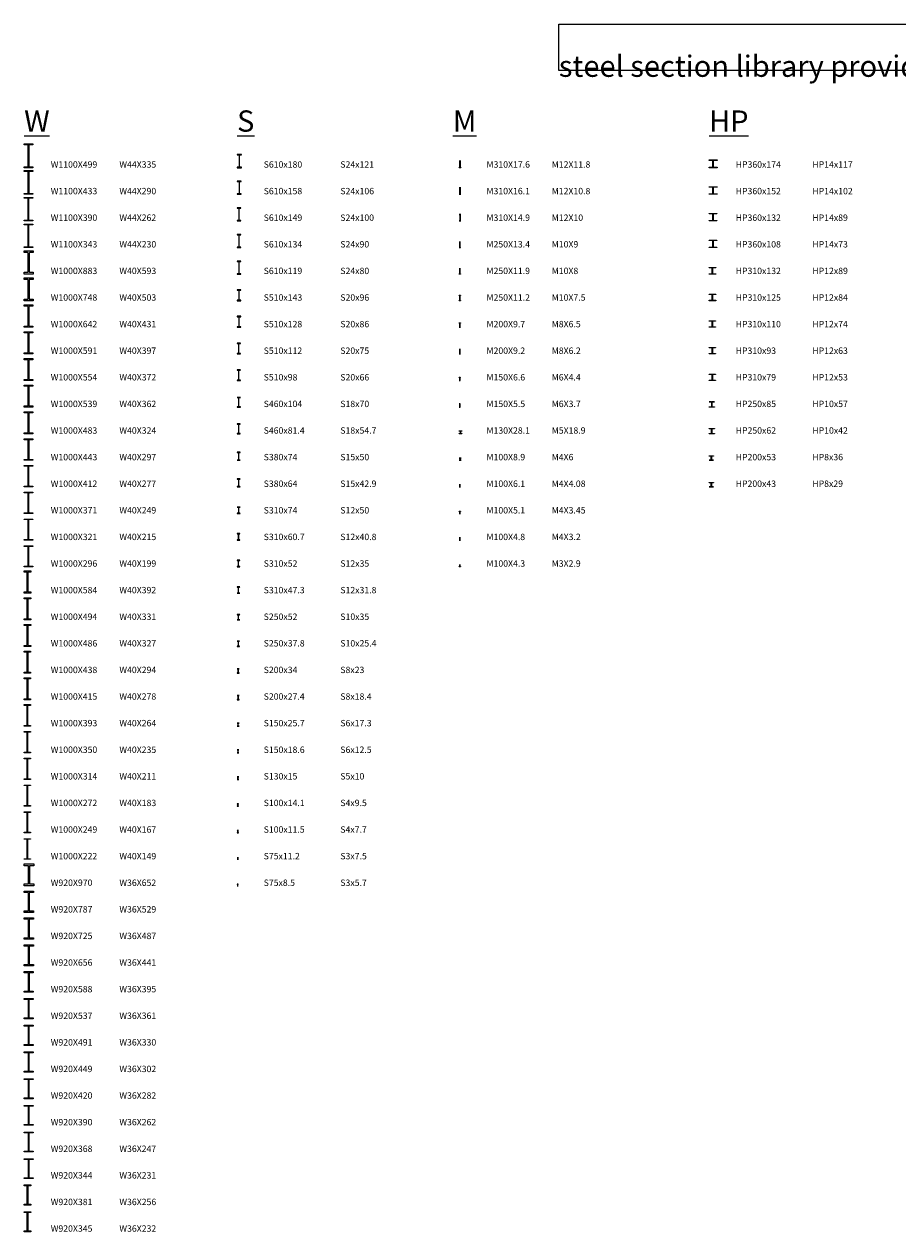
# Model space of a CAD drawing. Units: millimetres. Extents: x 5462 to 2632108, y -467075 to -6576.
# Drawn here: x 5462 to 46498, y -63325 to -6576 of the extents above; entities that cross this region are included whole.
import ezdxf

# ---------------------------------------------------------------- set-up
doc = ezdxf.new("R2010")
doc.units = ezdxf.units.MM
doc.header["$LTSCALE"] = 20
for name, color, linetype in [('copyright', 6, 'Continuous'), ('Section', 3, 'Continuous'), ('Section-group', 6, 'Continuous'), ('Section-size', 4, 'Continuous')]:
    doc.layers.add(name, color=color, linetype=linetype)
doc.styles.get("Standard").update_dxf_attribs({"font": 'trebuc.ttf'})

msp = doc.modelspace()

# ---------------------------------------------------------------- linework, layer by layer
at = {"layer": 'copyright'}
msp.add_lwpolyline([(30574, -6576), (80717, -6576), (80717, -8758), (30574, -8758)], close=True, dxfattribs=at)
at = {"layer": 'Section'}
for points in [[(5462, -13275), (5631, -13275, 0.414214), (5651, -13255), (5651, -12265, 0.414214), (5631, -12245), (5462, -12245), (5462, -12200), (5866, -12200), (5866, -12245), (5697, -12245, 0.414214), (5677, -12265), (5677, -13255, 0.414214), (5697, -13275), (5866, -13275), (5866, -13320), (5462, -13320)], [(15666, -13320), (15666, -13308, 0.368429), (15658, -13298), (15588, -13287, -0.368429), (15574, -13272), (15574, -12746, -0.368429), (15588, -12731), (15658, -12719, 0.368429), (15666, -12710), (15666, -12698), (15462, -12698), (15462, -12710, 0.368429), (15470, -12719), (15541, -12731, -0.368429), (15554, -12746), (15554, -13272, -0.368429), (15541, -13287), (15470, -13298, 0.368429), (15462, -13308), (15462, -13320)], [(25927, -13314, 0.414214), (25933, -13308), (25933, -13026, 0.414214), (25927, -13021), (25896, -13021), (25896, -13015), (25974, -13015), (25974, -13021), (25943, -13021, 0.414214), (25937, -13026), (25937, -13308, 0.414214), (25943, -13314), (25974, -13314), (25974, -13320), (25896, -13320), (25896, -13314)], [(37631, -13299), (37795, -13299, 0.414214), (37810, -13284), (37810, -12994, 0.414214), (37795, -12979), (37631, -12979), (37631, -12959), (38009, -12959), (38009, -12979), (37845, -12979, 0.414214), (37830, -12994), (37830, -13284, 0.414214), (37845, -13299), (38009, -13299), (38009, -13320), (37631, -13320)], [(5462, -14530), (5632, -14530, 0.414214), (5652, -14510), (5652, -13520, 0.414214), (5632, -13500), (5462, -13500), (5462, -13460), (5863, -13460), (5863, -13500), (5694, -13500, 0.414214), (5674, -13520), (5674, -14510, 0.414214), (5694, -14530), (5863, -14530), (5863, -14570), (5462, -14570)], [(15662, -14570), (15662, -14558, 0.368211), (15654, -14548), (15583, -14537, -0.368211), (15570, -14522), (15570, -13996, -0.368211), (15583, -13981), (15654, -13969, 0.368211), (15662, -13960), (15662, -13948), (15462, -13948), (15462, -13960, 0.368211), (15470, -13969), (15541, -13981, -0.368211), (15554, -13996), (15554, -14522, -0.368211), (15541, -14537), (15470, -14548, 0.368211), (15462, -14558), (15462, -14570)], [(5462, -15784), (5634, -15784, 0.414214), (5653, -15765), (5653, -14775, 0.414214), (5634, -14756), (5462, -14756), (5462, -14720), (5863, -14720), (5863, -14756), (5692, -14756, 0.414214), (5673, -14775), (5673, -15765, 0.414214), (5692, -15784), (5863, -15784), (5863, -15820), (5462, -15820)], [(25928, -14565, 0.414214), (25933, -14559), (25933, -14276, 0.414214), (25928, -14270), (25896, -14270), (25896, -14265), (25974, -14265), (25974, -14270), (25942, -14270, 0.414214), (25937, -14276), (25937, -14559, 0.414214), (25942, -14565), (25974, -14565), (25974, -14570), (25896, -14570), (25896, -14565)], [(37631, -14552), (37795, -14552, 0.414214), (37810, -14537), (37810, -14247, 0.414214), (37795, -14232), (37631, -14232), (37631, -14214), (38007, -14214), (38007, -14232), (37843, -14232, 0.414214), (37828, -14247), (37828, -14537, 0.414214), (37843, -14552), (38007, -14552), (38007, -14570), (37631, -14570)], [(15646, -15820), (15646, -15813, 0.36848), (15638, -15803), (15577, -15793, -0.36848), (15564, -15778), (15564, -15252, -0.36848), (15577, -15237), (15638, -15227, 0.36848), (15646, -15218), (15646, -15210), (15462, -15210), (15462, -15218, 0.36848), (15470, -15227), (15532, -15237, -0.36848), (15545, -15252), (15545, -15778, -0.36848), (15532, -15793), (15470, -15803, 0.36848), (15462, -15813), (15462, -15820)], [(25896, -15815), (25931, -15815, 0.414214), (25936, -15811), (25936, -15524, 0.414214), (25931, -15519), (25896, -15519), (25896, -15515), (25979, -15515), (25979, -15519), (25944, -15519, 0.414214), (25939, -15524), (25939, -15811, 0.414214), (25944, -15815), (25979, -15815), (25979, -15820), (25896, -15820)], [(37631, -15804), (37794, -15804, 0.414214), (37809, -15789), (37809, -15499, 0.414214), (37794, -15484), (37631, -15484), (37631, -15469), (38004, -15469), (38004, -15484), (37840, -15484, 0.414214), (37825, -15499), (37825, -15789, 0.414214), (37840, -15804), (38004, -15804), (38004, -15820), (37631, -15820)], [(5462, -17039), (5634, -17039, 0.414214), (5654, -17019), (5654, -16031, 0.414214), (5634, -16011), (5462, -16011), (5462, -15980), (5863, -15980), (5863, -16011), (5692, -16011, 0.414214), (5672, -16031), (5672, -17019, 0.414214), (5692, -17039), (5863, -17039), (5863, -17070), (5462, -17070)], [(15643, -17070), (15643, -17063, 0.36848), (15635, -17053), (15574, -17043, -0.36848), (15561, -17028), (15561, -16502, -0.36848), (15574, -16487), (15635, -16477, 0.36848), (15643, -16468), (15643, -16460), (15462, -16460), (15462, -16468, 0.36848), (15470, -16477), (15532, -16487, -0.36848), (15545, -16502), (15545, -17028, -0.36848), (15532, -17043), (15470, -17053, 0.36848), (15462, -17063), (15462, -17070)], [(25923, -17065, 0.414214), (25928, -17059), (25928, -16826, 0.414214), (25923, -16821), (25896, -16821), (25896, -16816), (25964, -16816), (25964, -16821), (25938, -16821, 0.414214), (25932, -16826), (25932, -17059, 0.414214), (25938, -17065), (25964, -17065), (25964, -17070), (25896, -17070), (25896, -17065)], [(37631, -17057), (37794, -17057, 0.414214), (37809, -17042), (37809, -16752, 0.414214), (37794, -16737), (37631, -16737), (37631, -16724), (38001, -16724), (38001, -16737), (37837, -16737, 0.414214), (37822, -16752), (37822, -17042, 0.414214), (37837, -17057), (38001, -17057), (38001, -17070), (37631, -17070)], [(5462, -18238), (5622, -18238, 0.414214), (5652, -18208), (5652, -17342, 0.414214), (5622, -17312), (5462, -17312), (5462, -17230), (5886, -17230), (5886, -17312), (5727, -17312, 0.414214), (5697, -17342), (5697, -18208, 0.414214), (5727, -18238), (5886, -18238), (5886, -18320), (5462, -18320)], [(15640, -18320), (15640, -18313, 0.368559), (15632, -18303), (15571, -18293, -0.368559), (15558, -18278), (15558, -17752, -0.368559), (15571, -17737), (15632, -17727, 0.368559), (15640, -17718), (15640, -17710), (15462, -17710), (15462, -17718, 0.368559), (15470, -17727), (15532, -17737, -0.368559), (15545, -17752), (15545, -18278, -0.368559), (15532, -18293), (15470, -18303, 0.368559), (15462, -18313), (15462, -18320)], [(25896, -18315), (25924, -18315, 0.414214), (25928, -18311), (25928, -18076, 0.414214), (25924, -18071), (25896, -18071), (25896, -18067), (25964, -18067), (25964, -18071), (25937, -18071, 0.414214), (25932, -18076), (25932, -18311, 0.414214), (25937, -18315), (25964, -18315), (25964, -18320), (25896, -18320)], [(37631, -18302), (37763, -18302, 0.414214), (37778, -18287), (37778, -18039, 0.414214), (37763, -18024), (37631, -18024), (37631, -18006), (37944, -18006), (37944, -18024), (37811, -18024, 0.414214), (37796, -18039), (37796, -18287, 0.414214), (37811, -18302), (37944, -18302), (37944, -18320), (37631, -18320)], [(5462, -19500), (5621, -19500, 0.414214), (5651, -19470), (5651, -18600, 0.414214), (5621, -18570), (5462, -18570), (5462, -18500), (5879, -18500), (5879, -18570), (5720, -18570, 0.414214), (5690, -18600), (5690, -19470, 0.414214), (5720, -19500), (5879, -19500), (5879, -19570), (5462, -19570)], [(15645, -19570), (15645, -19561, 0.368824), (15637, -19552), (15577, -19542, -0.368824), (15564, -19527), (15564, -19097, -0.368824), (15577, -19082), (15637, -19072, 0.368824), (15645, -19063), (15645, -19054), (15462, -19054), (15462, -19063, 0.368824), (15470, -19072), (15531, -19082, -0.368824), (15544, -19097), (15544, -19527, -0.368824), (15531, -19542), (15470, -19552, 0.368824), (15462, -19561), (15462, -19570)], [(37631, -19552), (37763, -19552, 0.414214), (37778, -19537), (37778, -19290, 0.414214), (37763, -19275), (37631, -19275), (37631, -19258), (37943, -19258), (37943, -19275), (37810, -19275, 0.414214), (37795, -19290), (37795, -19537, 0.414214), (37810, -19552), (37943, -19552), (37943, -19570), (37631, -19570)], [(5462, -20760), (5621, -20760, 0.414214), (5651, -20730), (5651, -19860, 0.414214), (5621, -19830), (5462, -19830), (5462, -19770), (5873, -19770), (5873, -19830), (5715, -19830, 0.414214), (5685, -19860), (5685, -20730, 0.414214), (5715, -20760), (5873, -20760), (5873, -20820), (5462, -20820)], [(25924, -19565, 0.414214), (25929, -19561), (25929, -19325, 0.414214), (25924, -19320), (25896, -19320), (25896, -19316), (25964, -19316), (25964, -19320), (25936, -19320, 0.414214), (25932, -19325), (25932, -19561, 0.414214), (25936, -19565), (25964, -19565), (25964, -19570), (25896, -19570), (25896, -19565)], [(15641, -20820), (15641, -20811, 0.368627), (15633, -20802), (15573, -20792, -0.368627), (15560, -20777), (15560, -20347, -0.368627), (15573, -20332), (15633, -20322, 0.368627), (15641, -20313), (15641, -20304), (15462, -20304), (15462, -20313, 0.368627), (15470, -20322), (15531, -20332, -0.368627), (15543, -20347), (15543, -20777, -0.368627), (15531, -20792), (15470, -20802, 0.368627), (15462, -20811), (15462, -20820)], [(25919, -20815, 0.414214), (25923, -20810), (25923, -20626, 0.414214), (25919, -20622), (25896, -20622), (25896, -20617), (25954, -20617), (25954, -20622), (25932, -20622, 0.414214), (25927, -20626), (25927, -20810, 0.414214), (25932, -20815), (25954, -20815), (25954, -20820), (25896, -20820), (25896, -20815)], [(37631, -20804), (37763, -20804, 0.414214), (37778, -20789), (37778, -20542, 0.414214), (37763, -20527), (37631, -20527), (37631, -20512), (37941, -20512), (37941, -20527), (37808, -20527, 0.414214), (37793, -20542), (37793, -20789, 0.414214), (37808, -20804), (37941, -20804), (37941, -20820), (37631, -20820)], [(5462, -22014), (5621, -22014, 0.414214), (5651, -21984), (5651, -21116, 0.414214), (5621, -21086), (5462, -21086), (5462, -21030), (5871, -21030), (5871, -21086), (5712, -21086, 0.414214), (5682, -21116), (5682, -21984, 0.414214), (5712, -22014), (5871, -22014), (5871, -22070), (5462, -22070)], [(15624, -22070), (15624, -22063, 0.369211), (15616, -22054), (15564, -22046, -0.369211), (15551, -22031), (15551, -21601, -0.369211), (15564, -21586), (15616, -21578, 0.369211), (15624, -21568), (15624, -21562), (15462, -21562), (15462, -21568, 0.369211), (15470, -21578), (15523, -21586, -0.369211), (15535, -21601), (15535, -22031, -0.369211), (15523, -22046), (15470, -22054, 0.369211), (15462, -22063), (15462, -22070)], [(25896, -22065), (25919, -22065, 0.414214), (25923, -22061), (25923, -21876, 0.414214), (25919, -21871), (25896, -21871), (25896, -21867), (25954, -21867), (25954, -21871), (25931, -21871, 0.414214), (25927, -21876), (25927, -22061, 0.414214), (25931, -22065), (25954, -22065), (25954, -22070), (25896, -22070)], [(37631, -22057), (37763, -22057, 0.414214), (37778, -22042), (37778, -21795, 0.414214), (37763, -21780), (37631, -21780), (37631, -21767), (37939, -21767), (37939, -21780), (37806, -21780, 0.414214), (37791, -21795), (37791, -22042, 0.414214), (37806, -22057), (37939, -22057), (37939, -22070), (37631, -22070)], [(5462, -23268), (5622, -23268, 0.414214), (5652, -23238), (5652, -22372, 0.414214), (5622, -22342), (5462, -22342), (5462, -22290), (5871, -22290), (5871, -22342), (5712, -22342, 0.414214), (5682, -22372), (5682, -23238, 0.414214), (5712, -23268), (5871, -23268), (5871, -23320), (5462, -23320)], [(15621, -23320), (15621, -23313, 0.368768), (15613, -23304), (15561, -23296, -0.368768), (15548, -23281), (15548, -22851, -0.368768), (15561, -22836), (15613, -22828, 0.368768), (15621, -22818), (15621, -22812), (15462, -22812), (15462, -22818, 0.368768), (15470, -22828), (15523, -22836, -0.368768), (15535, -22851), (15535, -23281, -0.368768), (15523, -23296), (15470, -23304, 0.368768), (15462, -23313), (15462, -23320)], [(25914, -23316, 0.414214), (25918, -23311), (25918, -23177, 0.414214), (25914, -23172), (25896, -23172), (25896, -23168), (25943, -23168), (25943, -23172), (25925, -23172, 0.414214), (25921, -23177), (25921, -23311, 0.414214), (25925, -23316), (25943, -23316), (25943, -23320), (25896, -23320), (25896, -23316)], [(37631, -23309), (37763, -23309, 0.414214), (37778, -23294), (37778, -23047, 0.414214), (37763, -23032), (37631, -23032), (37631, -23021), (37937, -23021), (37937, -23032), (37804, -23032, 0.414214), (37789, -23047), (37789, -23294, 0.414214), (37804, -23309), (37937, -23309), (37937, -23320), (37631, -23320)], [(5462, -24519), (5621, -24519, 0.414214), (5651, -24489), (5651, -23621, 0.414214), (5621, -23591), (5462, -23591), (5462, -23540), (5868, -23540), (5868, -23591), (5710, -23591, 0.414214), (5680, -23621), (5680, -24489, 0.414214), (5710, -24519), (5868, -24519), (5868, -24570), (5462, -24570)], [(15621, -24570), (15621, -24566, 0.369006), (15614, -24557), (15563, -24549, -0.369006), (15551, -24534), (15551, -24148, -0.369006), (15563, -24134), (15614, -24126, 0.369006), (15621, -24117), (15621, -24113), (15462, -24113), (15462, -24117, 0.369006), (15470, -24126), (15521, -24134, -0.369006), (15533, -24148), (15533, -24534, -0.369006), (15521, -24549), (15470, -24557, 0.369006), (15462, -24566), (15462, -24570)], [(37631, -24555), (37741, -24555, 0.414214), (37754, -24542), (37754, -24343, 0.414214), (37741, -24330), (37631, -24330), (37631, -24316), (37891, -24316), (37891, -24330), (37781, -24330, 0.414214), (37768, -24343), (37768, -24542, 0.414214), (37781, -24555), (37891, -24555), (37891, -24570), (37631, -24570)], [(5462, -25774), (5622, -25774, 0.414214), (5652, -25744), (5652, -24876, 0.414214), (5622, -24846), (5462, -24846), (5462, -24800), (5866, -24800), (5866, -24846), (5707, -24846, 0.414214), (5677, -24876), (5677, -25744, 0.414214), (5707, -25774), (5866, -25774), (5866, -25820), (5462, -25820)], [(25917, -24567, 0.414214), (25920, -24563), (25920, -24426, 0.414214), (25917, -24423), (25896, -24423), (25896, -24420), (25947, -24420), (25947, -24423), (25926, -24423, 0.414214), (25923, -24426), (25923, -24563, 0.414214), (25926, -24567), (25947, -24567), (25947, -24570), (25896, -24570), (25896, -24567)], [(15614, -25820), (15614, -25816, 0.368718), (15607, -25807), (15556, -25799, -0.368718), (15544, -25784), (15544, -25398, -0.368718), (15556, -25384), (15607, -25376, 0.368718), (15614, -25367), (15614, -25363), (15462, -25363), (15462, -25367, 0.368718), (15470, -25376), (15520, -25384, -0.368718), (15532, -25398), (15532, -25784, -0.368718), (15520, -25799), (15470, -25807, 0.368718), (15462, -25816), (15462, -25820)], [(5462, -27028), (5621, -27028, 0.414214), (5651, -26998), (5651, -26132, 0.414214), (5621, -26102), (5462, -26102), (5462, -26060), (5863, -26060), (5863, -26102), (5705, -26102, 0.414214), (5675, -26132), (5675, -26998, 0.414214), (5705, -27028), (5863, -27028), (5863, -27070), (5462, -27070)], [(25945, -25809, 0.414214), (25956, -25799), (25956, -25714, 0.414214), (25945, -25703), (25896, -25703), (25896, -25693), (26023, -25693), (26023, -25703), (25974, -25703, 0.414214), (25964, -25714), (25964, -25799, 0.414214), (25974, -25809), (26023, -25809), (26023, -25820), (25896, -25820), (25896, -25809)], [(37631, -25809), (37740, -25809, 0.414214), (37753, -25796), (37753, -25598, 0.414214), (37740, -25585), (37631, -25585), (37631, -25574), (37887, -25574), (37887, -25585), (37777, -25585, 0.414214), (37764, -25598), (37764, -25796, 0.414214), (37777, -25809), (37887, -25809), (37887, -25820), (37631, -25820)], [(15605, -27070), (15605, -27066, 0.368609), (15599, -27058), (15552, -27051, -0.368609), (15541, -27038), (15541, -26721, -0.368609), (15552, -26708), (15599, -26701, 0.368609), (15605, -26693), (15605, -26689), (15462, -26689), (15462, -26693, 0.368609), (15469, -26701), (15516, -26708, -0.368609), (15527, -26721), (15527, -27038, -0.368609), (15516, -27051), (15469, -27058, 0.368609), (15462, -27066), (15462, -27070)], [(25896, -27066), (25939, -27066, 0.414214), (25943, -27062), (25943, -26981, 0.414214), (25939, -26977), (25896, -26977), (25896, -26973), (25993, -26973), (25993, -26977), (25950, -26977, 0.414214), (25946, -26981), (25946, -27062, 0.414214), (25950, -27066), (25993, -27066), (25993, -27070), (25896, -27070)], [(37631, -27059), (37719, -27059, 0.414214), (37729, -27049), (37729, -26887, 0.414214), (37719, -26877), (37631, -26877), (37631, -26866), (37838, -26866), (37838, -26877), (37750, -26877, 0.414214), (37740, -26887), (37740, -27049, 0.414214), (37750, -27059), (37838, -27059), (37838, -27070), (37631, -27070)], [(5462, -28280), (5622, -28280, 0.414214), (5652, -28250), (5652, -27380, 0.414214), (5622, -27350), (5462, -27350), (5462, -27310), (5863, -27310), (5863, -27350), (5703, -27350, 0.414214), (5673, -27380), (5673, -28250, 0.414214), (5703, -28280), (5863, -28280), (5863, -28320), (5462, -28320)], [(15602, -28320), (15602, -28315, 0.368919), (15597, -28308), (15548, -28301, -0.368919), (15538, -28288), (15538, -27971, -0.368919), (15548, -27958), (15597, -27950, 0.368919), (15602, -27944), (15602, -27939), (15462, -27939), (15462, -27944, 0.368919), (15468, -27950), (15516, -27958, -0.368919), (15527, -27971), (15527, -28288, -0.368919), (15516, -28301), (15468, -28308, 0.368919), (15462, -28315), (15462, -28320)], [(25896, -28316), (25919, -28316, 0.414214), (25923, -28311), (25923, -28226, 0.414214), (25919, -28222), (25896, -28222), (25896, -28218), (25953, -28218), (25953, -28222), (25931, -28222, 0.414214), (25926, -28226), (25926, -28311, 0.414214), (25931, -28316), (25953, -28316), (25953, -28320), (25896, -28320)], [(37631, -28311), (37719, -28311, 0.414214), (37729, -28301), (37729, -28139, 0.414214), (37719, -28129), (37631, -28129), (37631, -28120), (37836, -28120), (37836, -28129), (37748, -28129, 0.414214), (37738, -28139), (37738, -28301, 0.414214), (37748, -28311), (37836, -28311), (37836, -28320), (37631, -28320)], [(5462, -29534), (5623, -29534, 0.414214), (5653, -29504), (5653, -28636, 0.414214), (5623, -28606), (5462, -28606), (5462, -28570), (5863, -28570), (5863, -28606), (5702, -28606, 0.414214), (5672, -28636), (5672, -29504, 0.414214), (5702, -29534), (5863, -29534), (5863, -29570), (5462, -29570)], [(15601, -29570), (15601, -29563, 0.369263), (15596, -29557), (15552, -29550, -0.369263), (15541, -29536), (15541, -29298, -0.369263), (15552, -29284), (15596, -29278, 0.369263), (15601, -29271), (15601, -29265), (15462, -29265), (15462, -29271, 0.369263), (15468, -29278), (15511, -29284, -0.369263), (15523, -29298), (15523, -29536, -0.369263), (15511, -29550), (15468, -29557, 0.369263), (15462, -29563), (15462, -29570)], [(25926, -29474), (25926, -29563, 0.414214), (25929, -29567), (25953, -29567), (25953, -29570), (25896, -29570), (25896, -29567), (25920, -29567, 0.414214), (25924, -29563), (25924, -29474, 0.414214), (25920, -29471), (25896, -29471), (25896, -29468), (25953, -29468), (25953, -29471), (25929, -29471, 0.414214)], [(5462, -30789), (5625, -30789, 0.414214), (5655, -30759), (5655, -29890, 0.414214), (5625, -29860), (5462, -29860), (5462, -29829), (5863, -29829), (5863, -29860), (5701, -29860, 0.414214), (5671, -29890), (5671, -30759, 0.414214), (5701, -30789), (5863, -30789), (5863, -30820), (5462, -30820)], [(15595, -30820), (15595, -30813, 0.369836), (15590, -30807), (15547, -30800, -0.369836), (15535, -30786), (15535, -30548, -0.369836), (15547, -30534), (15590, -30528, 0.369836), (15595, -30521), (15595, -30515), (15462, -30515), (15462, -30521, 0.369836), (15468, -30528), (15511, -30534, -0.369836), (15523, -30548), (15523, -30786, -0.369836), (15511, -30800), (15468, -30807, 0.369836), (15462, -30813), (15462, -30820)], [(5462, -32043), (5625, -32043, 0.414214), (5655, -32013), (5655, -31144, 0.414214), (5625, -31114), (5462, -31114), (5462, -31087), (5863, -31087), (5863, -31114), (5701, -31114, 0.414214), (5671, -31144), (5671, -32013, 0.414214), (5701, -32043), (5863, -32043), (5863, -32070), (5462, -32070)], [(25926, -30724), (25926, -30813, 0.414214), (25929, -30817), (25953, -30817), (25953, -30820), (25896, -30820), (25896, -30817), (25920, -30817, 0.414214), (25924, -30813), (25924, -30724, 0.414214), (25920, -30721), (25896, -30721), (25896, -30718), (25953, -30718), (25953, -30721), (25929, -30721, 0.414214)], [(15591, -32070), (15591, -32066, 0.368707), (15586, -32060), (15542, -32053, -0.368707), (15532, -32042), (15532, -31793, -0.368707), (15542, -31782), (15586, -31775, 0.368707), (15591, -31768), (15591, -31765), (15462, -31765), (15462, -31768, 0.368707), (15468, -31775), (15512, -31782, -0.368707), (15521, -31793), (15521, -32042, -0.368707), (15512, -32053), (15468, -32060, 0.368707), (15462, -32066), (15462, -32070)], [(5462, -33256), (5572, -33256, 0.414214), (5602, -33226), (5602, -32354, 0.414214), (5572, -32324), (5462, -32324), (5462, -32260), (5777, -32260), (5777, -32324), (5668, -32324, 0.414214), (5638, -32354), (5638, -33226, 0.414214), (5668, -33256), (5777, -33256), (5777, -33320), (5462, -33320)], [(25920, -31997), (25896, -31997), (25896, -31994), (25953, -31994), (25953, -31997), (25929, -31997, 0.414214), (25926, -32000), (25926, -32063, 0.414214), (25929, -32067), (25953, -32067), (25953, -32070), (25896, -32070), (25896, -32067), (25920, -32067, 0.414214), (25924, -32063), (25924, -32000, 0.414214)], [(15589, -33320), (15589, -33316, 0.368707), (15584, -33310), (15540, -33303, -0.368707), (15530, -33292), (15530, -33043, -0.368707), (15540, -33032), (15584, -33025, 0.368707), (15589, -33018), (15589, -33015), (15462, -33015), (15462, -33018, 0.368707), (15468, -33025), (15512, -33032, -0.368707), (15521, -33043), (15521, -33292, -0.368707), (15512, -33303), (15468, -33310, 0.368707), (15462, -33316), (15462, -33320)], [(5462, -34516), (5572, -34516, 0.414214), (5602, -34486), (5602, -33614, 0.414214), (5572, -33584), (5462, -33584), (5462, -33530), (5772, -33530), (5772, -33584), (5663, -33584, 0.414214), (5633, -33614), (5633, -34486, 0.414214), (5663, -34516), (5772, -34516), (5772, -34570), (5462, -34570)], [(15588, -34570), (15588, -34567, 0.369064), (15583, -34561), (15542, -34554, -0.369064), (15533, -34544), (15533, -34342, -0.369064), (15542, -34331), (15583, -34325, 0.369064), (15588, -34319), (15588, -34316), (15462, -34316), (15462, -34319, 0.369064), (15467, -34325), (15509, -34331, -0.369064), (15518, -34342), (15518, -34544, -0.369064), (15509, -34554), (15467, -34561, 0.369064), (15462, -34567), (15462, -34570)], [(5462, -35766), (5571, -35766, 0.414214), (5601, -35736), (5601, -34864, 0.414214), (5571, -34834), (5462, -34834), (5462, -34780), (5769, -34780), (5769, -34834), (5661, -34834, 0.414214), (5631, -34864), (5631, -35736, 0.414214), (5661, -35766), (5769, -35766), (5769, -35820), (5462, -35820)], [(15580, -35820), (15580, -35817, 0.368595), (15575, -35811), (15534, -35804, -0.368595), (15525, -35794), (15525, -35592, -0.368595), (15534, -35581), (15575, -35575, 0.368595), (15580, -35569), (15580, -35566), (15462, -35566), (15462, -35569, 0.368595), (15467, -35575), (15509, -35581, -0.368595), (15517, -35592), (15517, -35794, -0.368595), (15509, -35804), (15467, -35811, 0.368595), (15462, -35817), (15462, -35820)], [(5462, -37021), (5571, -37021, 0.414214), (5601, -36991), (5601, -36119, 0.414214), (5571, -36089), (5462, -36089), (5462, -36040), (5767, -36040), (5767, -36089), (5658, -36089, 0.414214), (5628, -36119), (5628, -36991, 0.414214), (5658, -37021), (5767, -37021), (5767, -37070), (5462, -37070)], [(15568, -37070), (15568, -37067, 0.36861), (15564, -37062), (15529, -37057, -0.36861), (15521, -37047), (15521, -36890, -0.36861), (15529, -36880), (15564, -36875, 0.36861), (15568, -36869), (15568, -36867), (15462, -36867), (15462, -36869, 0.36861), (15467, -36875), (15502, -36880, -0.36861), (15510, -36890), (15510, -37047, -0.36861), (15502, -37057), (15467, -37062, 0.36861), (15462, -37067), (15462, -37070)], [(5462, -38274), (5589, -38274, 0.414214), (5602, -38261), (5602, -37359, 0.414214), (5589, -37346), (5462, -37346), (5462, -37300), (5767, -37300), (5767, -37346), (5641, -37346, 0.414214), (5628, -37359), (5628, -38261, 0.414214), (5641, -38274), (5767, -38274), (5767, -38320), (5462, -38320)], [(5462, -39526), (5571, -39526, 0.414214), (5601, -39496), (5601, -38624, 0.414214), (5571, -38594), (5462, -38594), (5462, -38550), (5764, -38550), (5764, -38594), (5656, -38594, 0.414214), (5626, -38624), (5626, -39496, 0.414214), (5656, -39526), (5764, -39526), (5764, -39570), (5462, -39570)], [(15564, -38320), (15564, -38317, 0.368161), (15560, -38312), (15524, -38306, -0.368161), (15517, -38298), (15517, -38139, -0.368161), (15524, -38130), (15560, -38125, 0.368161), (15564, -38120), (15564, -38117), (15462, -38117), (15462, -38120, 0.368161), (15467, -38125), (15503, -38130, -0.368161), (15510, -38139), (15510, -38298, -0.368161), (15503, -38306), (15467, -38312, 0.368161), (15462, -38317), (15462, -38320)], [(15553, -39570), (15553, -39568, 0.369466), (15549, -39563), (15521, -39559, -0.369466), (15514, -39550), (15514, -39437, -0.369466), (15521, -39429), (15549, -39425, 0.369466), (15553, -39420), (15553, -39418), (15462, -39418), (15462, -39420, 0.369466), (15467, -39425), (15495, -39429, -0.369466), (15502, -39437), (15502, -39550, -0.369466), (15495, -39559), (15467, -39563, 0.369466), (15462, -39568), (15462, -39570)], [(5462, -40780), (5573, -40780, 0.414214), (5603, -40750), (5603, -39880, 0.414214), (5573, -39850), (5462, -39850), (5462, -39810), (5764, -39810), (5764, -39850), (5654, -39850, 0.414214), (5624, -39880), (5624, -40750, 0.414214), (5654, -40780), (5764, -40780), (5764, -40820), (5462, -40820)], [(15547, -40820), (15547, -40818, 0.369068), (15543, -40813), (15514, -40809, -0.369068), (15508, -40801), (15508, -40687, -0.369068), (15514, -40679), (15543, -40674, 0.369068), (15547, -40670), (15547, -40668), (15462, -40668), (15462, -40670, 0.369068), (15466, -40674), (15495, -40679, -0.369068), (15502, -40687), (15502, -40801, -0.369068), (15495, -40809), (15466, -40813, 0.369068), (15462, -40818), (15462, -40820)], [(5462, -42034), (5588, -42034, 0.414214), (5603, -42019), (5603, -41121, 0.414214), (5588, -41106), (5462, -41106), (5462, -41070), (5762, -41070), (5762, -41106), (5637, -41106, 0.414214), (5622, -41121), (5622, -42019, 0.414214), (5637, -42034), (5762, -42034), (5762, -42070), (5462, -42070)], [(15538, -42070), (15538, -42069, 0.369435), (15534, -42064), (15510, -42060, -0.369435), (15503, -42052), (15503, -41961, -0.369435), (15510, -41953), (15534, -41949, 0.369435), (15538, -41944), (15538, -41943), (15462, -41943), (15462, -41944, 0.369435), (15466, -41949), (15491, -41953, -0.369435), (15498, -41961), (15498, -42052, -0.369435), (15491, -42060), (15466, -42064, 0.369435), (15462, -42069), (15462, -42070)], [(5462, -43289), (5574, -43289, 0.414214), (5604, -43259), (5604, -42389, 0.414214), (5574, -42359), (5462, -42359), (5462, -42329), (5762, -42329), (5762, -42359), (5651, -42359, 0.414214), (5621, -42389), (5621, -43259, 0.414214), (5651, -43289), (5762, -43289), (5762, -43320), (5462, -43320)], [(5462, -44544), (5574, -44544, 0.414214), (5604, -44514), (5604, -43646, 0.414214), (5574, -43616), (5462, -43616), (5462, -43590), (5762, -43590), (5762, -43616), (5651, -43616, 0.414214), (5621, -43646), (5621, -44514, 0.414214), (5651, -44544), (5762, -44544), (5762, -44570), (5462, -44570)], [(15533, -43320), (15533, -43319, 0.36986), (15529, -43314), (15508, -43311, -0.36986), (15502, -43304), (15502, -43234, -0.36986), (15508, -43227), (15529, -43223, 0.36986), (15533, -43219), (15533, -43218), (15462, -43218), (15462, -43219, 0.36986), (15466, -43223), (15487, -43227, -0.36986), (15494, -43234), (15494, -43304, -0.36986), (15487, -43311), (15466, -43314, 0.36986), (15462, -43319), (15462, -43320)], [(15530, -44570), (15530, -44568, 0.368847), (15527, -44564), (15505, -44561, -0.368847), (15499, -44554), (15499, -44484, -0.368847), (15505, -44477), (15527, -44473, 0.368847), (15530, -44469), (15530, -44468), (15462, -44468), (15462, -44469, 0.368847), (15466, -44473), (15488, -44477, -0.368847), (15494, -44484), (15494, -44554, -0.368847), (15488, -44561), (15466, -44564, 0.368847), (15462, -44568), (15462, -44570)], [(5462, -45799), (5574, -45799, 0.414214), (5604, -45769), (5604, -44901, 0.414214), (5574, -44871), (5462, -44871), (5462, -44850), (5762, -44850), (5762, -44871), (5650, -44871, 0.414214), (5620, -44901), (5620, -45769, 0.414214), (5650, -45799), (5762, -45799), (5762, -45820), (5462, -45820)], [(15526, -45820), (15526, -45819, 0.369301), (15523, -45815), (15505, -45812, -0.369301), (15499, -45805), (15499, -45759, -0.369301), (15505, -45752), (15523, -45749, 0.369301), (15526, -45745), (15526, -45744), (15462, -45744), (15462, -45745, 0.369301), (15466, -45749), (15484, -45752, -0.369301), (15490, -45759), (15490, -45805, -0.369301), (15484, -45812), (15466, -45815, 0.369301), (15462, -45819), (15462, -45820)], [(5462, -46980), (5642, -46980, 0.414214), (5661, -46961), (5661, -46139, 0.414214), (5642, -46120), (5462, -46120), (5462, -46030), (5909, -46030), (5909, -46120), (5730, -46120, 0.414214), (5711, -46139), (5711, -46961, 0.414214), (5730, -46980), (5909, -46980), (5909, -47070), (5462, -47070)], [(15521, -47070), (15521, -47067, 0.37053), (15520, -47065), (15500, -47062, -0.37053), (15494, -47055), (15494, -47009, -0.37053), (15500, -47002), (15520, -46999, 0.37053), (15521, -46997), (15521, -46994), (15462, -46994), (15462, -46997, 0.37053), (15464, -46999), (15484, -47002, -0.37053), (15490, -47009), (15490, -47055, -0.37053), (15484, -47062), (15464, -47065, 0.37053), (15462, -47067), (15462, -47070)], [(5462, -48246), (5641, -48246, 0.414214), (5660, -48227), (5660, -47403, 0.414214), (5641, -47384), (5462, -47384), (5462, -47310), (5899, -47310), (5899, -47384), (5720, -47384, 0.414214), (5701, -47403), (5701, -48227, 0.414214), (5720, -48246), (5899, -48246), (5899, -48320), (5462, -48320)], [(5462, -49502), (5641, -49502, 0.414214), (5660, -49483), (5660, -48659, 0.414214), (5641, -48640), (5462, -48640), (5462, -48572), (5896, -48572), (5896, -48640), (5717, -48640, 0.414214), (5698, -48659), (5698, -49483, 0.414214), (5717, -49502), (5896, -49502), (5896, -49570), (5462, -49570)], [(5462, -50758), (5642, -50758, 0.414214), (5661, -50739), (5661, -49913, 0.414214), (5642, -49894), (5462, -49894), (5462, -49832), (5894, -49832), (5894, -49894), (5715, -49894, 0.414214), (5696, -49913), (5696, -50739, 0.414214), (5715, -50758), (5894, -50758), (5894, -50820), (5462, -50820)], [(5462, -52014), (5641, -52014, 0.414214), (5660, -51995), (5660, -51170, 0.414214), (5641, -51151), (5462, -51151), (5462, -51095), (5889, -51095), (5889, -51151), (5710, -51151, 0.414214), (5691, -51170), (5691, -51995, 0.414214), (5710, -52014), (5889, -52014), (5889, -52070), (5462, -52070)], [(5462, -53269), (5641, -53269, 0.414214), (5660, -53250), (5660, -52425, 0.414214), (5641, -52406), (5462, -52406), (5462, -52355), (5886, -52355), (5886, -52406), (5708, -52406, 0.414214), (5689, -52425), (5689, -53250, 0.414214), (5708, -53269), (5886, -53269), (5886, -53320), (5462, -53320)], [(5462, -54523), (5641, -54523, 0.414214), (5660, -54504), (5660, -53678, 0.414214), (5641, -53659), (5462, -53659), (5462, -53612), (5884, -53612), (5884, -53659), (5705, -53659, 0.414214), (5686, -53678), (5686, -54504, 0.414214), (5705, -54523), (5884, -54523), (5884, -54570), (5462, -54570)], [(5462, -55777), (5643, -55777, 0.414214), (5662, -55758), (5662, -54935, 0.414214), (5643, -54916), (5462, -54916), (5462, -54873), (5886, -54873), (5886, -54916), (5705, -54916, 0.414214), (5686, -54935), (5686, -55758, 0.414214), (5705, -55777), (5886, -55777), (5886, -55820), (5462, -55820)], [(5462, -57030), (5643, -57030, 0.414214), (5662, -57011), (5662, -56187, 0.414214), (5643, -56168), (5462, -56168), (5462, -56128), (5884, -56128), (5884, -56168), (5704, -56168, 0.414214), (5685, -56187), (5685, -57011, 0.414214), (5704, -57030), (5884, -57030), (5884, -57070), (5462, -57070)], [(5462, -58283), (5644, -58283, 0.414214), (5663, -58264), (5663, -57438, 0.414214), (5644, -57419), (5462, -57419), (5462, -57383), (5884, -57383), (5884, -57419), (5703, -57419, 0.414214), (5684, -57438), (5684, -58264, 0.414214), (5703, -58283), (5884, -58283), (5884, -58320), (5462, -58320)], [(5462, -59536), (5643, -59536, 0.414214), (5662, -59517), (5662, -58691, 0.414214), (5643, -58672), (5462, -58672), (5462, -58638), (5881, -58638), (5881, -58672), (5701, -58672, 0.414214), (5682, -58691), (5682, -59517, 0.414214), (5701, -59536), (5881, -59536), (5881, -59570), (5462, -59570)], [(5462, -60788), (5643, -60788, 0.414214), (5662, -60769), (5662, -59944, 0.414214), (5643, -59925), (5462, -59925), (5462, -59893), (5881, -59893), (5881, -59925), (5700, -59925, 0.414214), (5681, -59944), (5681, -60769, 0.414214), (5700, -60788), (5881, -60788), (5881, -60820), (5462, -60820)], [(5462, -62026), (5586, -62026, 0.414214), (5605, -62007), (5605, -61182, 0.414214), (5586, -61163), (5462, -61163), (5462, -61119), (5772, -61119), (5772, -61163), (5649, -61163, 0.414214), (5630, -61182), (5630, -62007, 0.414214), (5649, -62026), (5772, -62026), (5772, -62070), (5462, -62070)], [(5462, -63280), (5586, -63280, 0.414214), (5605, -63261), (5605, -62436, 0.414214), (5586, -62417), (5462, -62417), (5462, -62377), (5769, -62377), (5769, -62417), (5646, -62417, 0.414214), (5627, -62436), (5627, -63261, 0.414214), (5646, -63280), (5769, -63280), (5769, -63320), (5462, -63320)]]:
    msp.add_lwpolyline(points, format="xyb", close=True, dxfattribs=at)

# ---------------------------------------------------------------- texts
at = {"layer": 'copyright', "insert": (30574, -7051), "char_height": 1000, "width": 50143.47, "attachment_point": 1, "line_spacing_factor": 0.6}
msp.add_mtext('\\pi2595.6;{\\fArial|b0|i0|c0|p34;American steel section library provided by www\\fArial|b0|i0|c238|p34;.\\fArial|b0|i0|c0|p34;YourSpreadsheets.co.uk}', dxfattribs=at)
at = {"layer": 'Section-group', "char_height": 1000, "width": 5000, "attachment_point": 1, "line_spacing_factor": 0.6}
for s, insert in [('{\\fArial|b0|i0|c0|p34;\\LW}', (5462, -10630)), ('{\\fArial|b0|i0|c0|p34;\\LS}', (15462, -10630)), ('{\\fArial|b0|i0|c0|p34;\\LM}', (25596, -10630)), ('{\\fArial|b0|i0|c0|p34;\\LHP}', (37631, -10630))]:
    msp.add_mtext(s, dxfattribs=dict(at, insert=insert))
at = {"layer": 'Section-size'}
for s, p in [('W1100X499', (6712, -13320)), ('W44X335', (9935, -13320)), ('S610x180', (16712, -13320)), ('S24x121', (20312, -13320)), ('M310X17.6', (27176, -13320)), ('M12X11.8', (30240, -13320)), ('HP360x174', (38881, -13320)), ('HP14x117', (42481, -13320)), ('W1100X433', (6712, -14570)), ('W44X290', (9935, -14570)), ('S610x158', (16712, -14570)), ('S24x106', (20312, -14570)), ('M310X16.1', (27176, -14570)), ('M12X10.8', (30240, -14570)), ('HP360x152', (38881, -14570)), ('HP14x102', (42481, -14570)), ('W1100X390', (6712, -15820)), ('W44X262', (9935, -15820)), ('S610x149', (16712, -15820)), ('S24x100', (20312, -15820)), ('M310X14.9', (27176, -15820)), ('M12X10', (30240, -15820)), ('HP360x132', (38881, -15820)), ('HP14x89', (42481, -15820)), ('W1100X343', (6712, -17070)), ('W44X230', (9935, -17070)), ('S610x134', (16712, -17070)), ('S24x90', (20312, -17070)), ('M250X13.4', (27176, -17070)), ('M10X9', (30240, -17070)), ('HP360x108', (38881, -17070)), ('HP14x73', (42481, -17070)), ('W1000X883', (6712, -18320)), ('W40X593', (9935, -18320)), ('S610x119', (16712, -18320)), ('S24x80', (20312, -18320)), ('M250X11.9', (27176, -18320)), ('M10X8', (30240, -18320)), ('HP310x132', (38881, -18320)), ('HP12x89', (42481, -18320)), ('W1000X748', (6712, -19570)), ('W40X503', (9935, -19570)), ('S510x143', (16712, -19570)), ('S20x96', (20312, -19570)), ('M250X11.2', (27176, -19570)), ('M10X7.5', (30240, -19570)), ('HP310x125', (38881, -19570)), ('HP12x84', (42481, -19570)), ('W1000X642', (6712, -20820)), ('W40X431', (9935, -20820)), ('S510x128', (16712, -20820)), ('S20x86', (20312, -20820)), ('M200X9.7', (27176, -20820)), ('M8X6.5', (30240, -20820)), ('HP310x110', (38881, -20820)), ('HP12x74', (42481, -20820)), ('W1000X591', (6712, -22070)), ('W40X397', (9935, -22070)), ('S510x112', (16712, -22070)), ('S20x75', (20312, -22070)), ('M200X9.2', (27176, -22070)), ('M8X6.2', (30240, -22070)), ('HP310x93', (38881, -22070)), ('HP12x63', (42481, -22070)), ('W1000X554', (6712, -23320)), ('W40X372', (9935, -23320)), ('S510x98', (16712, -23320)), ('S20x66', (20312, -23320)), ('M150X6.6', (27176, -23320)), ('M6X4.4', (30240, -23320)), ('HP310x79', (38881, -23320)), ('HP12x53', (42481, -23320)), ('W1000X539', (6712, -24570)), ('W40X362', (9935, -24570)), ('S460x104', (16712, -24570)), ('S18x70', (20312, -24570)), ('M150X5.5', (27176, -24570)), ('M6X3.7', (30240, -24570)), ('HP250x85', (38881, -24570)), ('HP10x57', (42481, -24570)), ('W1000X483', (6712, -25820)), ('W40X324', (9935, -25820)), ('S460x81.4', (16712, -25820)), ('S18x54.7', (20312, -25820)), ('M130X28.1', (27176, -25820)), ('M5X18.9', (30240, -25820)), ('HP250x62', (38881, -25820)), ('HP10x42', (42481, -25820)), ('W1000X443', (6712, -27070)), ('W40X297', (9935, -27070)), ('S380x74', (16712, -27070)), ('S15x50', (20312, -27070)), ('M100X8.9', (27176, -27070)), ('M4X6', (30240, -27070)), ('HP200x53', (38881, -27070)), ('HP8x36', (42481, -27070)), ('W1000X412', (6712, -28320)), ('W40X277', (9935, -28320)), ('S380x64', (16712, -28320)), ('S15x42.9', (20312, -28320)), ('M100X6.1', (27176, -28320)), ('M4X4.08', (30240, -28320)), ('HP200x43', (38881, -28320)), ('HP8x29', (42481, -28320)), ('W1000X371', (6712, -29570)), ('W40X249', (9935, -29570)), ('S310x74', (16712, -29570)), ('S12x50', (20312, -29570)), ('M100X5.1', (27176, -29570)), ('M4X3.45', (30240, -29570)), ('W1000X321', (6712, -30820)), ('W40X215', (9935, -30820)), ('S310x60.7', (16712, -30820)), ('S12x40.8', (20312, -30820)), ('M100X4.8', (27176, -30820)), ('M4X3.2', (30240, -30820)), ('W1000X296', (6712, -32070)), ('W40X199', (9935, -32070)), ('S310x52', (16712, -32070)), ('S12x35', (20312, -32070)), ('M100X4.3', (27176, -32070)), ('M3X2.9', (30240, -32070)), ('W1000X584', (6712, -33320)), ('W40X392', (9935, -33320)), ('S310x47.3', (16712, -33320)), ('S12x31.8', (20312, -33320)), ('W1000X494', (6712, -34570)), ('W40X331', (9935, -34570)), ('S250x52', (16712, -34570)), ('S10x35', (20312, -34570)), ('W1000X486', (6712, -35820)), ('W40X327', (9935, -35820)), ('S250x37.8', (16712, -35820)), ('S10x25.4', (20312, -35820)), ('W1000X438', (6712, -37070)), ('W40X294', (9935, -37070)), ('S200x34', (16712, -37070)), ('S8x23', (20312, -37070)), ('W1000X415', (6712, -38320)), ('W40X278', (9935, -38320)), ('S200x27.4', (16712, -38320)), ('S8x18.4', (20312, -38320)), ('W1000X393', (6712, -39570)), ('W40X264', (9935, -39570)), ('S150x25.7', (16712, -39570)), ('S6x17.3', (20312, -39570)), ('W1000X350', (6712, -40820)), ('W40X235', (9935, -40820)), ('S150x18.6', (16712, -40820)), ('S6x12.5', (20312, -40820)), ('W1000X314', (6712, -42070)), ('W40X211', (9935, -42070)), ('S130x15', (16712, -42070)), ('S5x10', (20312, -42070)), ('W1000X272', (6712, -43320)), ('W40X183', (9935, -43320)), ('S100x14.1', (16712, -43320)), ('S4x9.5', (20312, -43320)), ('W1000X249', (6712, -44570)), ('W40X167', (9935, -44570)), ('S100x11.5', (16712, -44570)), ('S4x7.7', (20312, -44570)), ('W1000X222', (6712, -45820)), ('W40X149', (9935, -45820)), ('S75x11.2', (16712, -45820)), ('S3x7.5', (20312, -45820)), ('W920X970', (6712, -47070)), ('W36X652', (9935, -47070)), ('S75x8.5', (16712, -47070)), ('S3x5.7', (20312, -47070)), ('W920X787', (6712, -48320)), ('W36X529', (9935, -48320)), ('W920X725', (6712, -49570)), ('W36X487', (9935, -49570)), ('W920X656', (6712, -50820)), ('W36X441', (9935, -50820)), ('W920X588', (6712, -52070)), ('W36X395', (9935, -52070)), ('W920X537', (6712, -53320)), ('W36X361', (9935, -53320)), ('W920X491', (6712, -54570)), ('W36X330', (9935, -54570)), ('W920X449', (6712, -55820)), ('W36X302', (9935, -55820)), ('W920X420', (6712, -57070)), ('W36X282', (9935, -57070)), ('W920X390', (6712, -58320)), ('W36X262', (9935, -58320)), ('W920X368', (6712, -59570)), ('W36X247', (9935, -59570)), ('W920X344', (6712, -60820)), ('W36X231', (9935, -60820)), ('W920X381', (6712, -62070)), ('W36X256', (9935, -62070)), ('W920X345', (6712, -63320)), ('W36X232', (9935, -63320))]:
    msp.add_text(s, height=300, dxfattribs=at).set_placement(p)

doc.saveas('drawing.dxf')
